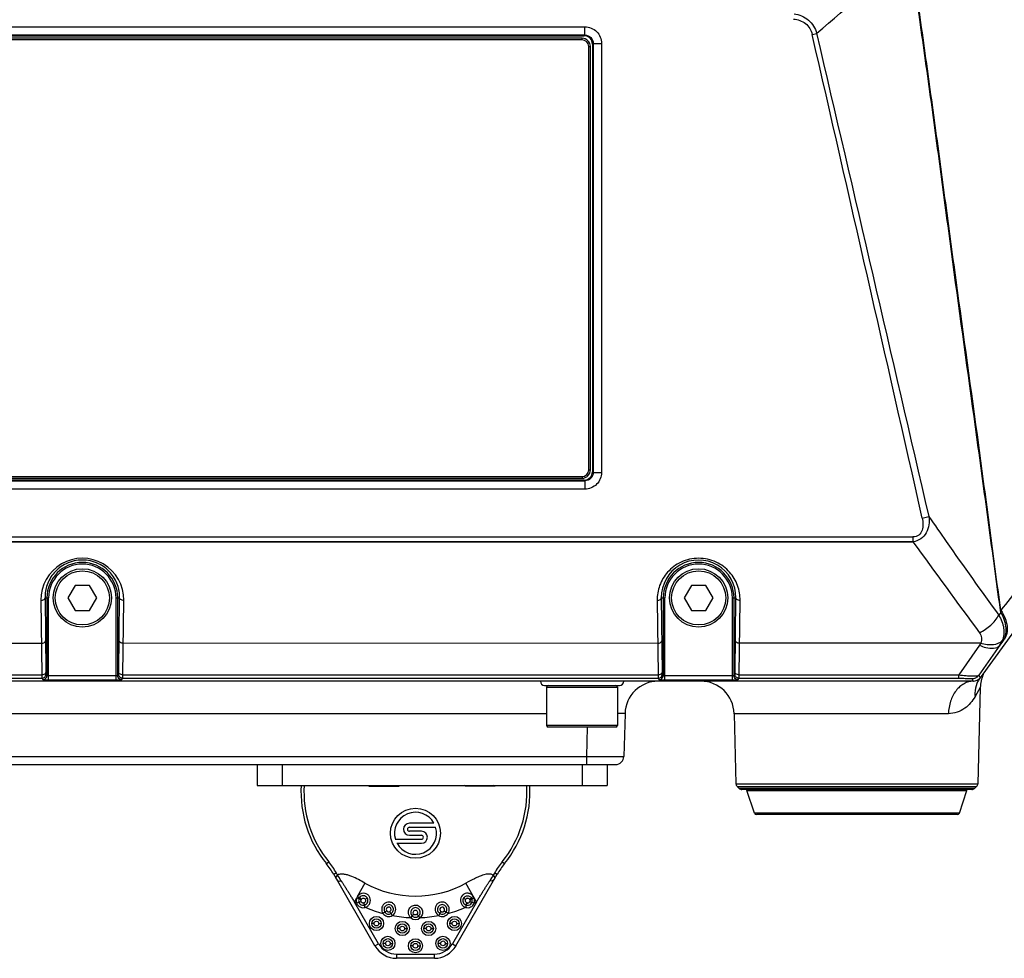
# Model space of a CAD drawing. Units: millimetres. Extents: x 175 to 3771, y -1565 to 724.
# Drawn here: x 434 to 552, y -1026 to -914 of the extents above; entities that cross this region are included whole.
import ezdxf

# ---------------------------------------------------------------- set-up
doc = ezdxf.new("R2010")
doc.units = ezdxf.units.MM
doc.header["$LTSCALE"] = 61.468
doc.layers.get('0').update_dxf_attribs({"linetype": 'CONTINUOUS'})
doc.layers.add('02___PRT_ALL_AXES', color=7, linetype='CONTINUOUS')
doc.layers.add('06___PRT_ALL_SURFS', color=7, linetype='CONTINUOUS')

msp = doc.modelspace()

# ---------------------------------------------------------------- linework, layer by layer
at = {"color": 7, "linetype": 'Continuous'}
for p, q in [((501.34, -915.8), (285.34, -915.8)), ((501.34, -916), (285.34, -916)), ((501.34, -916), (501.34, -915.8)), ((502.14, -916.8), (502.34, -916.8)), ((502.14, -967.6), (502.14, -916.8)), ((502.34, -967.6), (502.34, -916.8)), ((502.14, -967.6), (502.34, -967.6)), ((285.34, -968.4), (501.34, -968.4)), ((285.34, -968.6), (501.34, -968.6)), ((501.34, -968.4), (501.34, -968.6)), ((560.45, -976.97), (549.14, -992.55)), ((440.47, -981.46), (439.61, -982.96)), ((442.2, -981.46), (440.47, -981.46)), ((443.07, -982.96), (442.2, -981.46)), ((514.47, -981.46), (513.61, -982.96)), ((516.2, -981.46), (514.47, -981.46)), ((517.07, -982.96), (516.2, -981.46)), ((439.61, -982.96), (440.47, -984.46)), ((442.2, -984.46), (443.07, -982.96)), ((513.61, -982.96), (514.47, -984.46)), ((516.2, -984.46), (517.07, -982.96)), ((440.47, -984.46), (442.2, -984.46)), ((514.47, -984.46), (516.2, -984.46)), ((496.84, -993.46), (505.84, -993.46)), ((497.09, -993.66), (505.59, -993.66)), ((497.09, -993.66), (497.09, -998.26)), ((505.59, -993.66), (505.59, -998.26)), ((549.16, -993.72), (548.54, -994.8)), ((549.16, -993.72), (548.86, -1005.26)), ((497.09, -996.86), (397.59, -996.86)), ((506.5, -996.86), (506.36, -1001.99)), ((545.34, -996.86), (519.6, -996.86)), ((519.6, -996.86), (519.82, -1005.26)), ((505.59, -998.26), (497.09, -998.26)), ((505.39, -998.46), (497.29, -998.46)), ((501.96, -998.46), (501.87, -1001.99)), ((284.81, -1001.99), (501.87, -1001.99)), ((501.87, -1001.99), (501.87, -1002.96)), ((266.92, -1002.96), (505.36, -1002.96)), ((462.34, -1002.96), (462.34, -1005.46)), ((465.34, -1002.96), (465.34, -1005.46)), ((501.34, -1002.96), (501.34, -1005.46)), ((504.34, -1002.96), (504.34, -1005.46)), ((462.34, -1005.46), (504.34, -1005.46)), ((475.74, -1005.46), (475.76, -1005.57)), ((475.76, -1005.57), (479.34, -1005.57)), ((479.34, -1005.57), (479.34, -1005.46)), ((479.34, -1005.57), (479.49, -1005.46)), ((487.34, -1005.57), (487.19, -1005.46)), ((490.92, -1005.57), (490.73, -1005.46)), ((490.94, -1005.46), (490.92, -1005.57)), ((519.82, -1005.26), (548.86, -1005.26)), ((519.97, -1005.6), (548.71, -1005.6)), ((520.19, -1005.82), (519.97, -1005.6)), ((548.48, -1005.82), (520.19, -1005.82)), ((548.13, -1005.96), (520.54, -1005.96)), ((548.48, -1005.82), (548.71, -1005.6)), ((521.13, -1006.09), (547.54, -1006.09)), ((522.03, -1008.79), (521.13, -1006.09)), ((546.65, -1008.79), (547.54, -1006.09)), ((546.65, -1008.79), (522.03, -1008.79)), ((546.41, -1008.96), (522.27, -1008.96)), ((483.55, -1010.01), (480.62, -1010.01)), ((480.62, -1010.49), (483.75, -1010.49)), ((478.92, -1011.93), (482.06, -1011.93)), ((482.06, -1010.97), (480.62, -1010.97)), ((480.62, -1011.45), (482.06, -1011.45)), ((479.12, -1012.41), (482.06, -1012.41)), ((470.64, -1014.85), (470.92, -1014.62)), ((491.76, -1014.62), (492.04, -1014.85)), ((476.47, -1024.71), (471.52, -1016.13)), ((471.99, -1016.22), (471.85, -1015.98)), ((486.2, -1024.71), (491.16, -1016.13)), ((490.83, -1015.98), (490.69, -1016.22)), ((475.27, -1017.19), (474.4, -1018.77)), ((488.28, -1018.77), (487.4, -1017.19)), ((474.02, -1019.46), (474.29, -1018.96)), ((474.61, -1018.56), (474.4, -1018.77)), ((488.66, -1019.46), (488.38, -1018.96)), ((476.91, -1024.46), (474.02, -1019.46)), ((474.55, -1019.5), (474.28, -1019.6)), ((475.32, -1020.1), (475.24, -1019.83)), ((488.66, -1019.46), (485.77, -1024.46)), ((487.08, -1019.95), (487.35, -1020.1)), ((487.44, -1019.83), (487.35, -1020.1)), ((488.39, -1019.6), (488.13, -1019.5)), ((477.66, -1020.67), (477.42, -1020.83)), ((478.55, -1021.09), (478.41, -1020.84)), ((480.95, -1021.13), (480.76, -1021.34)), ((481.92, -1021.34), (481.72, -1021.13)), ((484.27, -1020.84), (484.13, -1021.09)), ((485.25, -1020.83), (485.02, -1020.67)), ((476.37, -1022.04), (476.09, -1022.04)), ((476.94, -1022.04), (477.23, -1022.04)), ((479.47, -1022.64), (479.19, -1022.64)), ((480.04, -1022.64), (480.33, -1022.64)), ((482.63, -1022.64), (482.35, -1022.64)), ((483.2, -1022.64), (483.48, -1022.64)), ((485.73, -1022.04), (485.45, -1022.04)), ((486.3, -1022.04), (486.59, -1022.04)), ((476.47, -1024.71), (476.91, -1024.46)), ((477.75, -1024.42), (477.47, -1024.42)), ((478.32, -1024.42), (478.6, -1024.42)), ((481.05, -1024.71), (480.77, -1024.71)), ((481.62, -1024.71), (481.91, -1024.71)), ((484.36, -1024.42), (484.08, -1024.42)), ((484.93, -1024.42), (485.21, -1024.42)), ((485.77, -1024.46), (486.2, -1024.71)), ((479.07, -1025.71), (483.61, -1025.71)), ((479.07, -1025.71), (479.07, -1026.21)), ((483.61, -1026.21), (483.61, -1025.71)), ((483.61, -1026.21), (479.07, -1026.21))]:
    msp.add_line(p, q, dxfattribs=at)
for centre, radius in [((441.34, -982.96), 3.5), ((441.34, -982.96), 3.25), ((515.34, -982.96), 3.5), ((515.34, -982.96), 3.25), ((481.34, -1011.21), 3), ((476.66, -1022.04), 0.85), ((486.02, -1022.04), 0.85), ((476.66, -1022.04), 0.567), ((476.66, -1022.04), 0.284), ((479.76, -1022.64), 0.85), ((479.76, -1022.64), 0.567), ((479.76, -1022.64), 0.284), ((482.92, -1022.64), 0.85), ((482.92, -1022.64), 0.567), ((482.92, -1022.64), 0.284), ((486.02, -1022.04), 0.567), ((486.02, -1022.04), 0.284), ((478.03, -1024.42), 0.85), ((484.64, -1024.42), 0.85), ((478.03, -1024.42), 0.567), ((478.03, -1024.42), 0.284), ((481.34, -1024.71), 0.85), ((481.34, -1024.71), 0.567), ((481.34, -1024.71), 0.284), ((484.64, -1024.42), 0.567), ((484.64, -1024.42), 0.284)]:
    msp.add_circle(centre, radius, dxfattribs=at)
for centre, radius, start, end in [((501.34, -916.8), 1, 0, 90), ((501.34, -916.8), 0.8, 0, 90), ((501.34, -967.6), 1, 270, 0), ((501.34, -967.6), 0.8, 270, 0), ((496.84, -992.96), 0.5, 180, 270), ((505.84, -992.96), 0.5, 270, 0), ((510.5, -996.96), 4, 90, 178.5), ((515.6, -996.96), 4, 1.5, 90), ((548.33, -991.96), 1, 270, 324.0095), ((551.72, -994.42), 3.19, 144.0635, 158.0696), ((553.16, -993.82), 4, 155.5065, 178.5), ((497.29, -993.66), 0.2, 90, 180), ((505.39, -993.66), 0.2, 0, 90), ((497.29, -998.26), 0.2, 180, 270), ((505.39, -998.26), 0.2, 270, 0), ((505.36, -1001.96), 1, 270, 358.5), ((481.34, -1006.21), 13.75, 176.8637, 218.8991), ((481.34, -1006.21), 13.39, 176.7767, 218.8988), ((481.34, -1006.21), 13.39, 321.0994, 3.2243), ((481.34, -1006.21), 13.75, 321.0936, 3.1363), ((520.32, -1005.25), 0.5, 181.5, 225.75), ((520.54, -1005.46), 0.5, 225.75, 270), ((521.23, -1006.06), 0.1, 90, 198.4349), ((547.45, -1006.06), 0.1, 341.5651, 90), ((548.13, -1005.46), 0.5, 270, 314.25), ((548.36, -1005.25), 0.5, 314.25, 358.5), ((481.34, -1011.21), 2.52, 28.4369, 196.6015), ((522.27, -1008.71), 0.25, 198.4349, 270), ((546.41, -1008.71), 0.25, 270, 341.5651), ((481.34, -1011.21), 2.52, 208.4369, 16.6015), ((480.62, -1010.73), 0.72, 90, 270), ((480.62, -1010.73), 0.24, 90, 270), ((482.06, -1011.69), 0.72, 270, 90), ((482.06, -1011.69), 0.24, 270, 90), ((462.85, -1021.13), 10, 30, 38.8991), ((462.67, -1021.28), 10.6, 29.9951, 38.9046), ((500.01, -1021.28), 10.6, 141.0975, 150.0044), ((499.82, -1021.13), 10, 141.1042, 150), ((440.35, -1034.96), 36.78, 29.3559, 30.6437), ((522.36, -1034.98), 36.82, 149.357, 150.6437), ((481.34, -1006.21), 12.54, 241.0658, 298.9343), ((475.14, -1019.3), 0.914, 144.1759, 157.9533), ((475.09, -1019.29), 0.583, 143.9612, 158.2054), ((487.59, -1019.29), 0.583, 21.7946, 36.0388), ((487.54, -1019.3), 0.914, 22.0443, 35.8241), ((481.34, -1006.21), 15.13, 241.0645, 242.2136), ((475.07, -1019.29), 0.85, 201.6122, 287.1878), ((475.08, -1019.3), 0.295, 143.8408, 158.2883), ((481.34, -1006.21), 15.13, 246.5864, 255.0136), ((481.34, -1006.21), 15.13, 284.9864, 293.4136), ((487.6, -1019.29), 0.85, 252.8122, 338.3878), ((487.6, -1019.3), 0.295, 21.7116, 36.1593), ((481.34, -1006.21), 15.13, 297.7864, 298.9342), ((478.13, -1020.35), 0.85, 214.4122, 299.9878), ((481.34, -1006.21), 15.13, 259.3864, 267.8136), ((481.34, -1020.71), 0.85, 227.212, 312.7878), ((481.34, -1006.21), 15.13, 272.1864, 280.6136), ((484.55, -1020.35), 0.85, 240.0122, 325.5878), ((479.07, -1023.21), 3, 210, 270), ((479.07, -1023.21), 2.5, 209.9948, 270), ((483.61, -1023.21), 2.5, 270, 330), ((483.61, -1023.21), 3, 270, 330)]:
    msp.add_arc(centre, radius, start, end, dxfattribs=at)
for points, knots in [([(548.33, -992.96), (547.94, -992.96), (547.12, -993.19), (546.15, -994.09), (545.51, -995.37), (545.35, -996.35), (545.34, -996.86)], [0, 0, 0, 0, 0.216252, 0.453361, 0.717522, 1, 1, 1, 1]), ([(548.76, -993.23), (548.61, -993.6), (548.51, -994.13), (548.52, -994.66), (548.54, -994.8)], [0, 0, 0, 0, 0.745094, 1, 1, 1, 1]), ([(548.54, -994.8), (548.22, -995.34), (547.36, -996.38), (546.03, -996.86), (545.34, -996.86)], [0, 0, 0, 0, 0.475268, 1, 1, 1, 1]), ([(506.5, -996.86), (506.5, -996.84), (506.38, -996.85), (506.25, -996.82), (505.96, -996.82), (505.74, -996.82), (505.62, -996.82)], [0, 0, 0, 0, 0.066234, 0.257814, 0.571621, 1, 1, 1, 1]), ([(501.87, -1001.99), (502.44, -1001.99), (503.27, -1002), (504.33, -1002), (505.01, -1002), (505.5, -1002), (505.82, -1002), (506.01, -1002), (506.15, -1001.99), (506.27, -1002), (506.32, -1001.98), (506.36, -1002), (506.36, -1001.99)], [0, 0, 0, 0, 0.382988, 0.555873, 0.707342, 0.831585, 0.881972, 0.92387, 0.9569, 0.980726, 0.995131, 1, 1, 1, 1]), ([(471.85, -1015.98), (471.81, -1016), (471.73, -1016.04), (471.63, -1016.09), (471.56, -1016.12), (471.53, -1016.13), (471.52, -1016.13), (471.52, -1016.13)], [0, 0, 0, 0, 0.386901, 0.713585, 0.921237, 0.975859, 1, 1, 1, 1]), ([(471.86, -1016.72), (471.84, -1016.68), (471.81, -1016.61), (471.81, -1016.41), (471.91, -1016.29), (471.99, -1016.22)], [0, 0, 0, 0, 0.217296, 0.439953, 1, 1, 1, 1]), ([(471.86, -1016.72), (471.9, -1016.8), (472.07, -1016.96), (472.29, -1016.96), (472.4, -1016.93)], [0, 0, 0, 0, 0.457026, 1, 1, 1, 1]), ([(475.27, -1017.19), (474.75, -1016.9), (474.1, -1016.55), (473.27, -1016.24), (472.84, -1016.13), (472.4, -1016.08), (472.11, -1016.15), (471.99, -1016.22)], [0, 0, 0, 0, 0.50364, 0.62922, 0.754362, 0.878729, 1, 1, 1, 1]), ([(490.69, -1016.22), (490.35, -1016.03), (489.69, -1016.13), (488.97, -1016.4), (488.6, -1016.57), (488.42, -1016.66)], [0, 0, 0, 0, 0.490119, 0.74473, 1, 1, 1, 1]), ([(490.82, -1016.72), (490.77, -1016.8), (490.61, -1016.95), (490.38, -1016.96), (490.28, -1016.93)], [0, 0, 0, 0, 0.457121, 1, 1, 1, 1]), ([(490.82, -1016.72), (490.84, -1016.68), (490.87, -1016.61), (490.87, -1016.41), (490.77, -1016.29), (490.69, -1016.22)], [0, 0, 0, 0, 0.217867, 0.44076, 1, 1, 1, 1]), ([(491.16, -1016.13), (491.16, -1016.13), (491.15, -1016.13), (491.12, -1016.12), (491.05, -1016.09), (490.95, -1016.04), (490.87, -1016), (490.83, -1015.98)], [0, 0, 0, 0, 0.024141, 0.078763, 0.286415, 0.613099, 1, 1, 1, 1]), ([(472.4, -1016.93), (472.41, -1016.93), (472.42, -1016.94), (472.43, -1016.96), (472.46, -1017), (472.5, -1017.06), (472.57, -1017.15), (472.66, -1017.29), (472.76, -1017.44), (472.9, -1017.66), (473.08, -1017.95), (473.31, -1018.31), (473.54, -1018.69), (473.78, -1019.07), (473.94, -1019.33), (474.02, -1019.46)], [0, 0, 0, 0, 0.004276, 0.013471, 0.027231, 0.045015, 0.090396, 0.145132, 0.205371, 0.269633, 0.406534, 0.54967, 0.697314, 0.847939, 1, 1, 1, 1]), ([(488.66, -1019.46), (488.74, -1019.33), (488.9, -1019.07), (489.14, -1018.69), (489.37, -1018.31), (489.6, -1017.95), (489.78, -1017.66), (489.92, -1017.44), (490.02, -1017.29), (490.11, -1017.16), (490.17, -1017.06), (490.22, -1017), (490.24, -1016.96), (490.26, -1016.94), (490.27, -1016.93), (490.28, -1016.93)], [0, 0, 0, 0, 0.151949, 0.30241, 0.44981, 0.592944, 0.729758, 0.793993, 0.854231, 0.909005, 0.954499, 0.972372, 0.986246, 0.995577, 1, 1, 1, 1]), ([(474.29, -1018.96), (474.27, -1019.01), (474.21, -1019.22), (474.23, -1019.45), (474.28, -1019.6)], [0, 0, 0, 0, 0.254325, 1, 1, 1, 1]), ([(474.55, -1019.07), (474.52, -1019.06), (474.43, -1019.02), (474.34, -1018.98), (474.29, -1018.96)], [0, 0, 0, 0, 0.401745, 1, 1, 1, 1]), ([(474.4, -1018.77), (474.44, -1018.8), (474.52, -1018.86), (474.59, -1018.92), (474.62, -1018.95)], [0, 0, 0, 0, 0.592852, 1, 1, 1, 1]), ([(474.81, -1019.19), (474.75, -1019.17), (474.67, -1019.13), (474.58, -1019.09), (474.55, -1019.07)], [0, 0, 0, 0, 0.612834, 1, 1, 1, 1]), ([(475.32, -1020.1), (475.44, -1020.06), (475.66, -1019.93), (475.88, -1019.63), (475.96, -1019.26), (475.89, -1018.89), (475.66, -1018.58), (475.32, -1018.42), (474.95, -1018.4), (474.71, -1018.49), (474.61, -1018.56)], [0, 0, 0, 0, 0.125311, 0.250584, 0.375486, 0.500267, 0.625053, 0.750171, 0.875232, 1, 1, 1, 1]), ([(475.55, -1018.97), (475.5, -1018.89), (475.36, -1018.76), (475.09, -1018.69), (474.82, -1018.75), (474.67, -1018.87), (474.62, -1018.95)], [0, 0, 0, 0, 0.250253, 0.500542, 0.75016, 1, 1, 1, 1]), ([(474.84, -1019.13), (474.79, -1019.09), (474.72, -1019.03), (474.64, -1018.97), (474.62, -1018.95)], [0, 0, 0, 0, 0.608677, 1, 1, 1, 1]), ([(474.84, -1019.13), (474.87, -1019.09), (474.94, -1019.03), (475.08, -1018.99), (475.21, -1019.03), (475.28, -1019.09), (475.31, -1019.13)], [0, 0, 0, 0, 0.25042, 0.500686, 0.749389, 1, 1, 1, 1]), ([(475.24, -1019.83), (475.4, -1019.78), (475.69, -1019.5), (475.64, -1019.11), (475.55, -1018.97)], [0, 0, 0, 0, 0.500233, 1, 1, 1, 1]), ([(475.55, -1018.97), (475.54, -1018.98), (475.46, -1019.03), (475.38, -1019.09), (475.31, -1019.13)], [0, 0, 0, 0, 0.166162, 1, 1, 1, 1]), ([(488.28, -1018.77), (488.2, -1018.67), (488.02, -1018.5), (487.66, -1018.39), (487.29, -1018.43), (486.86, -1018.69), (486.64, -1019.33), (486.89, -1019.8), (487.08, -1019.95)], [0, 0, 0, 0, 0.126279, 0.25251, 0.379, 0.505552, 0.752224, 1, 1, 1, 1]), ([(487.12, -1018.97), (487.08, -1019.04), (487.02, -1019.21), (487.05, -1019.48), (487.19, -1019.71), (487.35, -1019.8), (487.44, -1019.83)], [0, 0, 0, 0, 0.251026, 0.496747, 0.743284, 1, 1, 1, 1]), ([(487.12, -1018.97), (487.22, -1018.82), (487.59, -1018.61), (487.95, -1018.81), (488.06, -1018.95)], [0, 0, 0, 0, 0.500699, 1, 1, 1, 1]), ([(487.12, -1018.97), (487.14, -1018.98), (487.22, -1019.03), (487.3, -1019.09), (487.37, -1019.13)], [0, 0, 0, 0, 0.166181, 1, 1, 1, 1]), ([(487.83, -1019.13), (487.81, -1019.09), (487.73, -1019.03), (487.6, -1019.01), (487.46, -1019.03), (487.4, -1019.09), (487.37, -1019.13)], [0, 0, 0, 0, 0.249397, 0.49946, 0.750224, 1, 1, 1, 1]), ([(488.06, -1018.95), (488.03, -1018.97), (487.96, -1019.03), (487.88, -1019.09), (487.83, -1019.13)], [0, 0, 0, 0, 0.391323, 1, 1, 1, 1]), ([(487.87, -1019.19), (487.92, -1019.17), (488.01, -1019.13), (488.1, -1019.09), (488.13, -1019.07)], [0, 0, 0, 0, 0.612834, 1, 1, 1, 1]), ([(488.28, -1018.77), (488.23, -1018.8), (488.16, -1018.86), (488.08, -1018.92), (488.06, -1018.95)], [0, 0, 0, 0, 0.59287, 1, 1, 1, 1]), ([(488.13, -1019.07), (488.16, -1019.06), (488.25, -1019.02), (488.33, -1018.98), (488.38, -1018.96)], [0, 0, 0, 0, 0.401743, 1, 1, 1, 1]), ([(488.39, -1019.6), (488.45, -1019.45), (488.47, -1019.22), (488.41, -1019.01), (488.38, -1018.96)], [0, 0, 0, 0, 0.74592, 1, 1, 1, 1]), ([(474.55, -1019.5), (474.56, -1019.49), (474.65, -1019.46), (474.73, -1019.43), (474.81, -1019.4)], [0, 0, 0, 0, 0.148667, 1, 1, 1, 1]), ([(474.55, -1019.5), (474.56, -1019.53), (474.62, -1019.66), (474.74, -1019.75), (474.83, -1019.8)], [0, 0, 0, 0, 0.257717, 1, 1, 1, 1]), ([(475.15, -1019.57), (475.14, -1019.58), (475.1, -1019.58), (475.05, -1019.58), (474.99, -1019.58), (474.95, -1019.56), (474.9, -1019.53), (474.85, -1019.48), (474.82, -1019.44), (474.81, -1019.4)], [0, 0, 0, 0, 0.125171, 0.249764, 0.374957, 0.499394, 0.6253, 0.75024, 1, 1, 1, 1]), ([(474.83, -1019.8), (474.92, -1019.84), (475.07, -1019.87), (475.21, -1019.84), (475.24, -1019.83)], [0, 0, 0, 0, 0.74231, 1, 1, 1, 1]), ([(475.31, -1019.13), (475.34, -1019.21), (475.38, -1019.36), (475.27, -1019.51), (475.19, -1019.55), (475.15, -1019.57)], [0, 0, 0, 0, 0.49769, 0.747924, 1, 1, 1, 1]), ([(475.24, -1019.83), (475.23, -1019.82), (475.2, -1019.73), (475.17, -1019.64), (475.15, -1019.57)], [0, 0, 0, 0, 0.14695, 1, 1, 1, 1]), ([(477.56, -1019.7), (477.48, -1019.77), (477.36, -1019.94), (477.24, -1020.33), (477.31, -1020.67), (477.42, -1020.83)], [0, 0, 0, 0, 0.251105, 0.50299, 1, 1, 1, 1]), ([(477.82, -1019.87), (477.76, -1019.91), (477.64, -1020.02), (477.53, -1020.3), (477.58, -1020.55), (477.66, -1020.67)], [0, 0, 0, 0, 0.252765, 0.500827, 1, 1, 1, 1]), ([(478.55, -1021.09), (478.75, -1020.97), (479.06, -1020.53), (478.93, -1019.88), (478.58, -1019.55), (478.22, -1019.44), (477.85, -1019.48), (477.64, -1019.61), (477.56, -1019.7)], [0, 0, 0, 0, 0.248006, 0.495221, 0.621302, 0.747763, 0.874048, 1, 1, 1, 1]), ([(478.41, -1020.84), (478.54, -1020.77), (478.73, -1020.51), (478.67, -1020.03), (478.28, -1019.72), (477.94, -1019.79), (477.82, -1019.87)], [0, 0, 0, 0, 0.247276, 0.491224, 0.744968, 1, 1, 1, 1]), ([(477.91, -1020.17), (477.87, -1020.22), (477.82, -1020.34), (477.86, -1020.47), (477.89, -1020.52)], [0, 0, 0, 0, 0.498315, 1, 1, 1, 1]), ([(478.26, -1020.61), (478.3, -1020.59), (478.37, -1020.53), (478.41, -1020.41), (478.41, -1020.28), (478.36, -1020.19), (478.31, -1020.12), (478.25, -1020.09), (478.19, -1020.08), (478.11, -1020.07), (478, -1020.09), (477.94, -1020.14), (477.91, -1020.17)], [0, 0, 0, 0, 0.12522, 0.249952, 0.374951, 0.499912, 0.56254, 0.624509, 0.687953, 0.750572, 0.875251, 1, 1, 1, 1]), ([(480.76, -1021.34), (480.69, -1021.29), (480.62, -1021.17), (480.55, -1021.01), (480.49, -1020.85), (480.48, -1020.63), (480.55, -1020.3), (480.82, -1019.93), (481.17, -1019.82), (481.34, -1019.82)], [0, 0, 0, 0, 0.125306, 0.188492, 0.25164, 0.377161, 0.502936, 0.751069, 1, 1, 1, 1]), ([(481.72, -1021.13), (481.83, -1021.03), (481.96, -1020.73), (481.8, -1020.28), (481.35, -1020.06), (481.04, -1020.2), (480.93, -1020.31)], [0, 0, 0, 0, 0.247385, 0.490101, 0.744782, 1, 1, 1, 1]), ([(481.34, -1019.82), (481.51, -1019.81), (481.86, -1019.94), (482.18, -1020.36), (482.22, -1020.9), (482.04, -1021.22), (481.92, -1021.34)], [0, 0, 0, 0, 0.249851, 0.499219, 0.749436, 1, 1, 1, 1]), ([(483.74, -1020.05), (483.68, -1020.23), (483.69, -1020.66), (483.96, -1020.99), (484.13, -1021.09)], [0, 0, 0, 0, 0.49938, 1, 1, 1, 1]), ([(485.25, -1020.83), (485.39, -1020.64), (485.47, -1020.1), (485.06, -1019.57), (484.58, -1019.43), (484.21, -1019.5), (483.9, -1019.71), (483.78, -1019.93), (483.74, -1020.05)], [0, 0, 0, 0, 0.247731, 0.495043, 0.621166, 0.747724, 0.873952, 1, 1, 1, 1]), ([(484.06, -1020.05), (484.03, -1020.11), (483.97, -1020.26), (483.99, -1020.56), (484.14, -1020.77), (484.27, -1020.84)], [0, 0, 0, 0, 0.252691, 0.500964, 1, 1, 1, 1]), ([(485.02, -1020.67), (485.1, -1020.55), (485.17, -1020.23), (484.9, -1019.83), (484.42, -1019.71), (484.14, -1019.92), (484.06, -1020.05)], [0, 0, 0, 0, 0.24771, 0.490414, 0.744726, 1, 1, 1, 1]), ([(484.79, -1020.52), (484.81, -1020.49), (484.84, -1020.41), (484.83, -1020.24), (484.69, -1020.06), (484.41, -1020.06), (484.3, -1020.21), (484.28, -1020.28)], [0, 0, 0, 0, 0.12762, 0.255115, 0.504537, 0.751352, 1, 1, 1, 1]), ([(487.53, -1019.57), (487.48, -1019.56), (487.41, -1019.51), (487.3, -1019.36), (487.36, -1019.22), (487.37, -1019.13)], [0, 0, 0, 0, 0.249422, 0.500086, 1, 1, 1, 1]), ([(487.44, -1019.83), (487.44, -1019.82), (487.47, -1019.73), (487.5, -1019.64), (487.53, -1019.57)], [0, 0, 0, 0, 0.148669, 1, 1, 1, 1]), ([(487.44, -1019.83), (487.47, -1019.84), (487.61, -1019.87), (487.76, -1019.84), (487.85, -1019.8)], [0, 0, 0, 0, 0.257588, 1, 1, 1, 1]), ([(487.53, -1019.57), (487.56, -1019.58), (487.63, -1019.59), (487.72, -1019.56), (487.78, -1019.53), (487.81, -1019.49), (487.85, -1019.45), (487.87, -1019.42), (487.87, -1019.4)], [0, 0, 0, 0, 0.250105, 0.4999, 0.625291, 0.750244, 0.875128, 1, 1, 1, 1]), ([(487.85, -1019.8), (487.94, -1019.75), (488.05, -1019.66), (488.12, -1019.53), (488.13, -1019.5)], [0, 0, 0, 0, 0.742021, 1, 1, 1, 1]), ([(487.87, -1019.4), (487.9, -1019.41), (487.98, -1019.45), (488.07, -1019.48), (488.13, -1019.5)], [0, 0, 0, 0, 0.317824, 1, 1, 1, 1]), ([(477.89, -1020.52), (477.87, -1020.54), (477.79, -1020.59), (477.71, -1020.64), (477.66, -1020.67)], [0, 0, 0, 0, 0.317125, 1, 1, 1, 1]), ([(477.89, -1020.52), (477.91, -1020.55), (477.96, -1020.6), (478.06, -1020.65), (478.16, -1020.64), (478.23, -1020.62), (478.26, -1020.61)], [0, 0, 0, 0, 0.250808, 0.499586, 0.749475, 1, 1, 1, 1]), ([(478.41, -1020.84), (478.4, -1020.83), (478.35, -1020.75), (478.3, -1020.68), (478.26, -1020.61)], [0, 0, 0, 0, 0.146951, 1, 1, 1, 1]), ([(480.93, -1020.31), (480.83, -1020.42), (480.71, -1020.72), (480.84, -1021.03), (480.95, -1021.13)], [0, 0, 0, 0, 0.496576, 1, 1, 1, 1]), ([(480.95, -1021.13), (480.96, -1021.12), (481.03, -1021.05), (481.09, -1020.99), (481.15, -1020.93)], [0, 0, 0, 0, 0.148669, 1, 1, 1, 1]), ([(480.95, -1021.13), (480.98, -1021.15), (481.09, -1021.24), (481.24, -1021.28), (481.34, -1021.28)], [0, 0, 0, 0, 0.257589, 1, 1, 1, 1]), ([(481.15, -1020.93), (481.07, -1020.87), (481.03, -1020.6), (481.23, -1020.42), (481.34, -1020.43)], [0, 0, 0, 0, 0.500442, 1, 1, 1, 1]), ([(481.34, -1020.43), (481.44, -1020.42), (481.64, -1020.6), (481.61, -1020.86), (481.53, -1020.93)], [0, 0, 0, 0, 0.500163, 1, 1, 1, 1]), ([(481.34, -1021.28), (481.44, -1021.28), (481.59, -1021.24), (481.7, -1021.15), (481.72, -1021.13)], [0, 0, 0, 0, 0.742022, 1, 1, 1, 1]), ([(481.53, -1020.93), (481.55, -1020.95), (481.61, -1021.02), (481.68, -1021.09), (481.72, -1021.13)], [0, 0, 0, 0, 0.317823, 1, 1, 1, 1]), ([(484.28, -1020.28), (484.26, -1020.34), (484.27, -1020.48), (484.36, -1020.58), (484.41, -1020.61)], [0, 0, 0, 0, 0.499213, 1, 1, 1, 1]), ([(484.27, -1020.84), (484.28, -1020.83), (484.33, -1020.75), (484.37, -1020.68), (484.41, -1020.61)], [0, 0, 0, 0, 0.14867, 1, 1, 1, 1]), ([(484.41, -1020.61), (484.44, -1020.62), (484.51, -1020.65), (484.6, -1020.64), (484.67, -1020.63), (484.71, -1020.6), (484.75, -1020.56), (484.78, -1020.54), (484.79, -1020.52)], [0, 0, 0, 0, 0.250105, 0.4999, 0.625291, 0.750244, 0.875128, 1, 1, 1, 1]), ([(484.79, -1020.52), (484.81, -1020.54), (484.89, -1020.59), (484.96, -1020.64), (485.02, -1020.67)], [0, 0, 0, 0, 0.317823, 1, 1, 1, 1])]:
    msp.add_open_spline(points, degree=3, knots=knots, dxfattribs=at)
for points in [[(488.42, -1016.66), (488.07, -1016.82), (487.74, -1017), (487.4, -1017.19)], [(474.55, -1019.07), (474.5, -1019.21), (474.5, -1019.37), (474.55, -1019.5)], [(488.13, -1019.5), (488.18, -1019.37), (488.18, -1019.21), (488.13, -1019.07)], [(474.81, -1019.4), (474.78, -1019.34), (474.78, -1019.26), (474.81, -1019.19)], [(487.87, -1019.19), (487.9, -1019.26), (487.9, -1019.34), (487.87, -1019.4)], [(477.66, -1020.67), (477.74, -1020.79), (477.87, -1020.87), (478, -1020.9)], [(478, -1020.9), (478.13, -1020.94), (478.29, -1020.91), (478.41, -1020.84)], [(481.34, -1021.01), (481.27, -1021), (481.2, -1020.98), (481.15, -1020.93)], [(481.53, -1020.93), (481.48, -1020.98), (481.41, -1021), (481.34, -1021.01)], [(484.27, -1020.84), (484.39, -1020.91), (484.54, -1020.94), (484.68, -1020.9)], [(484.68, -1020.9), (484.81, -1020.87), (484.94, -1020.79), (485.02, -1020.67)]]:
    msp.add_open_spline(points, degree=3, dxfattribs=at)
at = {"layer": '02___PRT_ALL_AXES', "color": 7, "linetype": 'Continuous'}
for p, q in [((285, -914.42), (501.68, -914.42)), ((501.68, -915.42), (501.68, -914.42)), ((501.68, -915.42), (285, -915.42)), ((285.08, -915.5), (501.6, -915.5)), ((501.6, -915.5), (501.68, -915.42)), ((528.97, -915.34), (529.54, -915.21)), ((502.6, -916.5), (502.68, -916.42)), ((502.6, -916.5), (502.6, -967.82)), ((502.68, -916.42), (503.68, -916.42)), ((502.68, -916.42), (502.68, -967.91)), ((503.68, -916.42), (503.68, -967.91)), ((502.6, -967.82), (502.68, -967.91)), ((502.68, -967.91), (503.68, -967.91)), ((285, -968.91), (501.68, -968.91)), ((501.6, -968.82), (285.08, -968.82)), ((501.6, -968.82), (501.68, -968.91)), ((501.68, -968.91), (501.68, -969.91)), ((501.68, -969.91), (285, -969.91)), ((542.19, -973.39), (543, -973.21)), ((245.6, -975.64), (541.08, -975.64)), ((245.6, -976.23), (541.08, -976.23)), ((541.08, -976.23), (393.34, -976.22)), ((541.08, -975.64), (541.08, -976.23)), ((560.98, -976.23), (549.13, -992.55)), ((436.36, -983.26), (436.47, -992.2)), ((436.86, -982.96), (437.28, -982.96)), ((436.86, -982.96), (436.97, -991.9)), ((437.08, -982.96), (437.08, -992.27)), ((437.28, -992.79), (437.28, -982.96)), ((445.39, -982.96), (445.82, -982.96)), ((445.39, -992.79), (445.39, -982.96)), ((445.59, -992.27), (445.59, -982.96)), ((445.71, -991.9), (445.82, -982.96)), ((446.21, -992.2), (446.32, -983.26)), ((510.36, -983.26), (510.47, -992.2)), ((510.86, -982.96), (511.28, -982.96)), ((510.86, -982.96), (510.97, -991.9)), ((511.08, -982.96), (511.08, -992.27)), ((511.28, -992.79), (511.28, -982.96)), ((519.39, -982.96), (519.82, -982.96)), ((519.39, -992.79), (519.39, -982.96)), ((519.59, -992.27), (519.59, -982.96)), ((519.71, -991.9), (519.82, -982.96)), ((520.21, -992.2), (520.32, -983.26)), ((551.62, -984.72), (551.38, -985.04)), ((551.63, -984.45), (551.62, -984.72)), ((551.83, -988.2), (551.5, -988.65)), ((436.42, -988.42), (393.34, -988.43)), ((510.42, -988.4), (446.26, -988.42)), ((549.21, -988.39), (520.26, -988.4)), ((549.07, -988.64), (546.57, -992.2)), ((551.5, -988.65), (548.97, -992.24)), ((548.32, -992.96), (238.36, -992.96)), ((350.2, -992.61), (436.48, -992.61)), ((350.21, -992.2), (436.47, -992.2)), ((436.48, -992.61), (436.58, -992.77)), ((436.97, -992.11), (437.08, -992.27)), ((437.28, -992.29), (445.39, -992.29)), ((437.28, -992.79), (445.39, -992.79)), ((445.59, -992.27), (445.7, -992.11)), ((446.09, -992.77), (446.2, -992.61)), ((446.2, -992.61), (510.48, -992.61)), ((446.21, -992.2), (510.47, -992.2)), ((510.48, -992.61), (510.58, -992.77)), ((510.97, -992.11), (511.08, -992.27)), ((511.28, -992.29), (519.39, -992.29)), ((511.28, -992.79), (519.39, -992.79)), ((519.59, -992.27), (519.7, -992.11)), ((520.09, -992.77), (520.2, -992.61)), ((520.2, -992.61), (546.57, -992.61)), ((520.21, -992.2), (546.57, -992.2)), ((546.57, -992.61), (546.57, -992.2)), ((548.16, -992.65), (548.32, -992.96)), ((548.97, -992.24), (549.13, -992.55))]:
    msp.add_line(p, q, dxfattribs=at)
for centre, radius, start, end in [((-1787.47, 1786.47), 3559.15, 310.61699, 310.85612), ((-14393.56, -4344.19), 15311.4, 12.717825, 12.94064), ((-27269.96, -7398.43), 28545.48, 13.008007, 13.127529), ((441.34, -983.19), 4.98, 359.2736, 180.7264), ((441.34, -982.96), 4.25, 0, 180), ((515.34, -982.9), 4.48, 359.193, 180.807), ((515.34, -982.96), 4.25, 0, 180), ((441.34, -982.96), 4.05, 0, 180), ((515.34, -982.96), 4.05, 0, 180), ((549.18, -987.05), 2.81, 325.2977, 337.9928), ((450.73, -911.2), 127.09, 322.7063, 322.8721), ((437.27, -970.57), 22.22, 269.0939, 270.0481), ((445.41, -970.55), 22.24, 269.9522, 270.9038), ((511.27, -970.57), 22.22, 269.0939, 270.0481), ((519.41, -970.55), 22.24, 269.9522, 270.9038)]:
    msp.add_arc(centre, radius, start, end, dxfattribs=at)
for centre, major_axis, ratio, start_param, end_param in [((501.59, -916.5), (0.708, 0.708), 0.999315, -0.785056, 0.785056), ((501.59, -967.82), (0.708, -0.708), 0.999315, -0.785056, 0.785056), ((548.32, -991.96), (0.454, -0.891), 0.999568, -0.471139, 0.471139)]:
    msp.add_ellipse(centre, major_axis=major_axis, ratio=ratio, start_param=start_param, end_param=end_param, dxfattribs=at)
for points, knots in [([(551.62, -984.72), (551.16, -981.42), (550.28, -974.82), (548.47, -961.62), (546.64, -948.42), (544.87, -935.21), (543.55, -925.31), (542.16, -915.41), (541.21, -908.82), (540.79, -905.51)], [0, 0, 0, 0, 0.124999, 0.25, 0.500001, 0.624999, 0.749998, 0.875, 1, 1, 1, 1]), ([(551.63, -984.45), (551.17, -981.15), (550.31, -974.55), (548.54, -961.34), (546.7, -948.14), (544.92, -934.93), (543.59, -925.03), (542.21, -915.13), (541.26, -908.53), (540.83, -905.23)], [0, 0, 0, 0, 0.124997, 0.249996, 0.499998, 0.624997, 0.749997, 0.874999, 1, 1, 1, 1]), ([(526.73, -913.49), (527.24, -913.55), (528.03, -913.8), (528.72, -914.59), (528.91, -915.08), (528.97, -915.34)], [0, 0, 0, 0, 0.497679, 0.748678, 1, 1, 1, 1]), ([(526.8, -912.85), (527.42, -912.96), (528.65, -913.46), (529.36, -914.61), (529.54, -915.21)], [0, 0, 0, 0, 0.500518, 1, 1, 1, 1]), ([(501.68, -914.42), (502.19, -914.42), (503.25, -914.85), (503.68, -915.91), (503.68, -916.42)], [0, 0, 0, 0, 0.500184, 1, 1, 1, 1]), ([(501.68, -915.42), (501.94, -915.42), (502.47, -915.63), (502.68, -916.16), (502.68, -916.42)], [0, 0, 0, 0, 0.500185, 1, 1, 1, 1]), ([(503.68, -967.91), (503.68, -968.42), (503.25, -969.48), (502.19, -969.91), (501.68, -969.91)], [0, 0, 0, 0, 0.500184, 1, 1, 1, 1]), ([(502.68, -967.91), (502.68, -968.16), (502.47, -968.69), (501.94, -968.91), (501.68, -968.91)], [0, 0, 0, 0, 0.500185, 1, 1, 1, 1]), ([(560.58, -972.69), (559.08, -974.71), (556.13, -978.66), (553.11, -982.55), (551.63, -984.45)], [0, 0, 0, 0, 0.510462, 1, 1, 1, 1]), ([(543, -973.21), (543.04, -973.54), (543.04, -974.21), (542.74, -975.18), (542.06, -975.96), (541.4, -976.18), (541.08, -976.23)], [0, 0, 0, 0, 0.249275, 0.499253, 0.749606, 1, 1, 1, 1]), ([(542.19, -973.39), (542.24, -973.63), (542.31, -974.12), (542.24, -974.85), (541.83, -975.51), (541.32, -975.64), (541.08, -975.64)], [0, 0, 0, 0, 0.251983, 0.503166, 0.751521, 1, 1, 1, 1]), ([(543, -973.21), (543.68, -974.21), (546.43, -978.18), (549.26, -982.11), (551.38, -985.04)], [0, 0, 0, 0, 0.250678, 1, 1, 1, 1]), ([(445.82, -982.96), (445.83, -982.43), (445.65, -981.33), (444.77, -979.84), (443.28, -978.71), (441.34, -978.27), (439.4, -978.71), (437.9, -979.84), (437.03, -981.33), (436.85, -982.43), (436.86, -982.96)], [0, 0, 0, 0, 0.112712, 0.230767, 0.35958, 0.499922, 0.640345, 0.769271, 0.887335, 1, 1, 1, 1]), ([(520.32, -983.26), (520.33, -982.66), (520.12, -981.42), (519.13, -979.76), (517.47, -978.52), (515.34, -978.05), (513.21, -978.52), (511.55, -979.76), (510.56, -981.42), (510.35, -982.66), (510.36, -983.26)], [0, 0, 0, 0, 0.114427, 0.233638, 0.362073, 0.499819, 0.637707, 0.766326, 0.885587, 1, 1, 1, 1]), ([(436.36, -983.26), (436.42, -983.26), (436.61, -983.24), (436.85, -983.1), (436.86, -982.96)], [0, 0, 0, 0, 0.317197, 1, 1, 1, 1]), ([(446.32, -983.26), (446.26, -983.26), (446.07, -983.24), (445.82, -983.1), (445.82, -982.96)], [0, 0, 0, 0, 0.317197, 1, 1, 1, 1]), ([(510.36, -983.26), (510.42, -983.26), (510.61, -983.24), (510.85, -983.1), (510.86, -982.96)], [0, 0, 0, 0, 0.317197, 1, 1, 1, 1]), ([(520.32, -983.26), (520.26, -983.26), (520.07, -983.24), (519.82, -983.1), (519.82, -982.96)], [0, 0, 0, 0, 0.317197, 1, 1, 1, 1]), ([(551.62, -984.72), (551.95, -985.29), (552.29, -986.23), (552.21, -987.46), (551.98, -987.98), (551.83, -988.2)], [0, 0, 0, 0, 0.545245, 0.78104, 1, 1, 1, 1]), ([(551.63, -984.45), (551.82, -984.76), (552.15, -985.36), (552.41, -986.31), (552.41, -987.18), (552.2, -987.7), (552.06, -987.91)], [0, 0, 0, 0, 0.295616, 0.558965, 0.790434, 1, 1, 1, 1]), ([(549.07, -987.14), (549.56, -986.9), (550.44, -986.3), (551.14, -985.49), (551.38, -985.04)], [0, 0, 0, 0, 0.520892, 1, 1, 1, 1]), ([(551.38, -985.04), (551.67, -985.51), (552.09, -986.53), (551.98, -987.63), (551.79, -988.1)], [0, 0, 0, 0, 0.525789, 1, 1, 1, 1]), ([(549.07, -987.14), (549.2, -987.31), (549.38, -987.74), (549.3, -988.19), (549.21, -988.39)], [0, 0, 0, 0, 0.504912, 1, 1, 1, 1]), ([(436.42, -988.42), (436.48, -988.42), (436.67, -988.4), (436.92, -988.26), (436.92, -988.12)], [0, 0, 0, 0, 0.317197, 1, 1, 1, 1]), ([(446.26, -988.42), (446.19, -988.41), (446, -988.4), (445.76, -988.26), (445.76, -988.12)], [0, 0, 0, 0, 0.317197, 1, 1, 1, 1]), ([(510.42, -988.4), (510.48, -988.4), (510.67, -988.38), (510.92, -988.24), (510.92, -988.11)], [0, 0, 0, 0, 0.317197, 1, 1, 1, 1]), ([(520.26, -988.4), (520.19, -988.4), (520, -988.38), (519.76, -988.24), (519.76, -988.1)], [0, 0, 0, 0, 0.317197, 1, 1, 1, 1]), ([(549.21, -988.39), (549.71, -988.53), (550.6, -988.68), (551.54, -988.38), (551.79, -988.1)], [0, 0, 0, 0, 0.576349, 1, 1, 1, 1]), ([(549.07, -988.64), (549.32, -988.76), (550.06, -989.05), (551.15, -989.09), (551.5, -988.65)], [0, 0, 0, 0, 0.327116, 1, 1, 1, 1]), ([(436.47, -992.2), (436.47, -992.3), (436.48, -992.43), (436.46, -992.57), (436.48, -992.61)], [0, 0, 0, 0, 0.721341, 1, 1, 1, 1]), ([(436.47, -992.2), (436.53, -992.19), (436.72, -992.18), (436.96, -992.04), (436.97, -991.9)], [0, 0, 0, 0, 0.317197, 1, 1, 1, 1]), ([(436.48, -992.61), (436.6, -992.61), (436.87, -992.5), (436.97, -992.24), (436.97, -992.11)], [0, 0, 0, 0, 0.500034, 1, 1, 1, 1]), ([(436.58, -992.77), (436.59, -992.78), (436.63, -992.78), (436.69, -992.79), (436.79, -992.79), (436.87, -992.79), (436.91, -992.79)], [0, 0, 0, 0, 0.075732, 0.276801, 0.591349, 1, 1, 1, 1]), ([(436.97, -991.9), (436.97, -991.95), (436.98, -992.02), (436.96, -992.09), (436.97, -992.11)], [0, 0, 0, 0, 0.721048, 1, 1, 1, 1]), ([(437.08, -992.27), (437.09, -992.28), (437.11, -992.28), (437.17, -992.29), (437.24, -992.29), (437.28, -992.29)], [0, 0, 0, 0, 0.086683, 0.302736, 1, 1, 1, 1]), ([(445.39, -992.29), (445.44, -992.29), (445.51, -992.29), (445.56, -992.28), (445.59, -992.28), (445.59, -992.27)], [0, 0, 0, 0, 0.693716, 0.91136, 1, 1, 1, 1]), ([(445.7, -992.11), (445.71, -992.09), (445.7, -992.02), (445.71, -991.95), (445.71, -991.9)], [0, 0, 0, 0, 0.278751, 1, 1, 1, 1]), ([(446.2, -992.61), (446.07, -992.61), (445.81, -992.5), (445.7, -992.24), (445.7, -992.11)], [0, 0, 0, 0, 0.500034, 1, 1, 1, 1]), ([(446.21, -992.2), (446.14, -992.19), (445.95, -992.18), (445.71, -992.04), (445.71, -991.9)], [0, 0, 0, 0, 0.317197, 1, 1, 1, 1]), ([(445.76, -992.79), (445.81, -992.79), (445.88, -992.79), (445.99, -992.79), (446.05, -992.78), (446.09, -992.78), (446.09, -992.77)], [0, 0, 0, 0, 0.408816, 0.723284, 0.924261, 1, 1, 1, 1]), ([(446.2, -992.61), (446.21, -992.57), (446.19, -992.43), (446.21, -992.3), (446.21, -992.2)], [0, 0, 0, 0, 0.278458, 1, 1, 1, 1]), ([(510.47, -992.2), (510.47, -992.3), (510.48, -992.43), (510.46, -992.57), (510.48, -992.61)], [0, 0, 0, 0, 0.721341, 1, 1, 1, 1]), ([(510.47, -992.2), (510.53, -992.19), (510.72, -992.18), (510.96, -992.04), (510.97, -991.9)], [0, 0, 0, 0, 0.317197, 1, 1, 1, 1]), ([(510.48, -992.61), (510.6, -992.61), (510.87, -992.5), (510.97, -992.24), (510.97, -992.11)], [0, 0, 0, 0, 0.500034, 1, 1, 1, 1]), ([(510.58, -992.77), (510.59, -992.78), (510.63, -992.78), (510.69, -992.79), (510.79, -992.79), (510.87, -992.79), (510.91, -992.79)], [0, 0, 0, 0, 0.075732, 0.276801, 0.591349, 1, 1, 1, 1]), ([(510.97, -991.9), (510.97, -991.95), (510.98, -992.02), (510.96, -992.09), (510.97, -992.11)], [0, 0, 0, 0, 0.721048, 1, 1, 1, 1]), ([(511.08, -992.27), (511.09, -992.28), (511.11, -992.28), (511.17, -992.29), (511.24, -992.29), (511.28, -992.29)], [0, 0, 0, 0, 0.086683, 0.302736, 1, 1, 1, 1]), ([(519.39, -992.29), (519.44, -992.29), (519.51, -992.29), (519.56, -992.28), (519.59, -992.28), (519.59, -992.27)], [0, 0, 0, 0, 0.693716, 0.91136, 1, 1, 1, 1]), ([(519.7, -992.11), (519.71, -992.09), (519.7, -992.02), (519.71, -991.95), (519.71, -991.9)], [0, 0, 0, 0, 0.278751, 1, 1, 1, 1]), ([(520.2, -992.61), (520.07, -992.61), (519.81, -992.5), (519.7, -992.24), (519.7, -992.11)], [0, 0, 0, 0, 0.500034, 1, 1, 1, 1]), ([(520.21, -992.2), (520.14, -992.19), (519.95, -992.18), (519.71, -992.04), (519.71, -991.9)], [0, 0, 0, 0, 0.317197, 1, 1, 1, 1]), ([(519.76, -992.79), (519.81, -992.79), (519.88, -992.79), (519.99, -992.79), (520.05, -992.78), (520.09, -992.78), (520.09, -992.77)], [0, 0, 0, 0, 0.408816, 0.723284, 0.924261, 1, 1, 1, 1]), ([(520.2, -992.61), (520.21, -992.57), (520.19, -992.43), (520.21, -992.3), (520.21, -992.2)], [0, 0, 0, 0, 0.278458, 1, 1, 1, 1]), ([(546.57, -992.2), (546.86, -992.23), (547.41, -992.29), (548.13, -992.34), (548.61, -992.33), (548.87, -992.29), (548.95, -992.26), (548.97, -992.24)], [0, 0, 0, 0, 0.367208, 0.679805, 0.895653, 0.961045, 1, 1, 1, 1]), ([(546.57, -992.61), (546.78, -992.61), (547.08, -992.61), (547.46, -992.62), (547.71, -992.62), (547.9, -992.63), (548.04, -992.63), (548.11, -992.64), (548.16, -992.64), (548.16, -992.65)], [0, 0, 0, 0, 0.389797, 0.567912, 0.722403, 0.845002, 0.931275, 0.981724, 1, 1, 1, 1])]:
    msp.add_open_spline(points, degree=3, knots=knots, dxfattribs=at)
for points in [[(541.08, -976.23), (543.71, -979.88), (546.4, -983.51), (549.07, -987.14)], [(549.21, -988.39), (549.17, -988.48), (549.13, -988.56), (549.07, -988.64)], [(436.58, -992.77), (436.75, -992.77), (436.93, -992.67), (437.02, -992.52)], [(437.02, -992.52), (437.06, -992.45), (437.08, -992.36), (437.08, -992.27)], [(445.66, -992.52), (445.62, -992.45), (445.59, -992.36), (445.59, -992.27)], [(446.09, -992.77), (445.92, -992.77), (445.74, -992.67), (445.66, -992.52)], [(510.58, -992.77), (510.75, -992.77), (510.93, -992.67), (511.02, -992.52)], [(511.02, -992.52), (511.06, -992.45), (511.08, -992.36), (511.08, -992.27)], [(519.66, -992.52), (519.62, -992.45), (519.59, -992.36), (519.59, -992.27)], [(520.09, -992.77), (519.92, -992.77), (519.74, -992.67), (519.66, -992.52)], [(548.16, -992.65), (548.32, -992.65), (548.63, -992.58), (548.88, -992.37), (548.97, -992.24)]]:
    msp.add_open_spline(points, degree=3, dxfattribs=at)
at = {"layer": '06___PRT_ALL_SURFS', "color": 7, "linetype": 'Continuous'}
msp.add_line((490.92, -1005.57), (487.34, -1005.57), dxfattribs=at)

doc.saveas('drawing.dxf')
